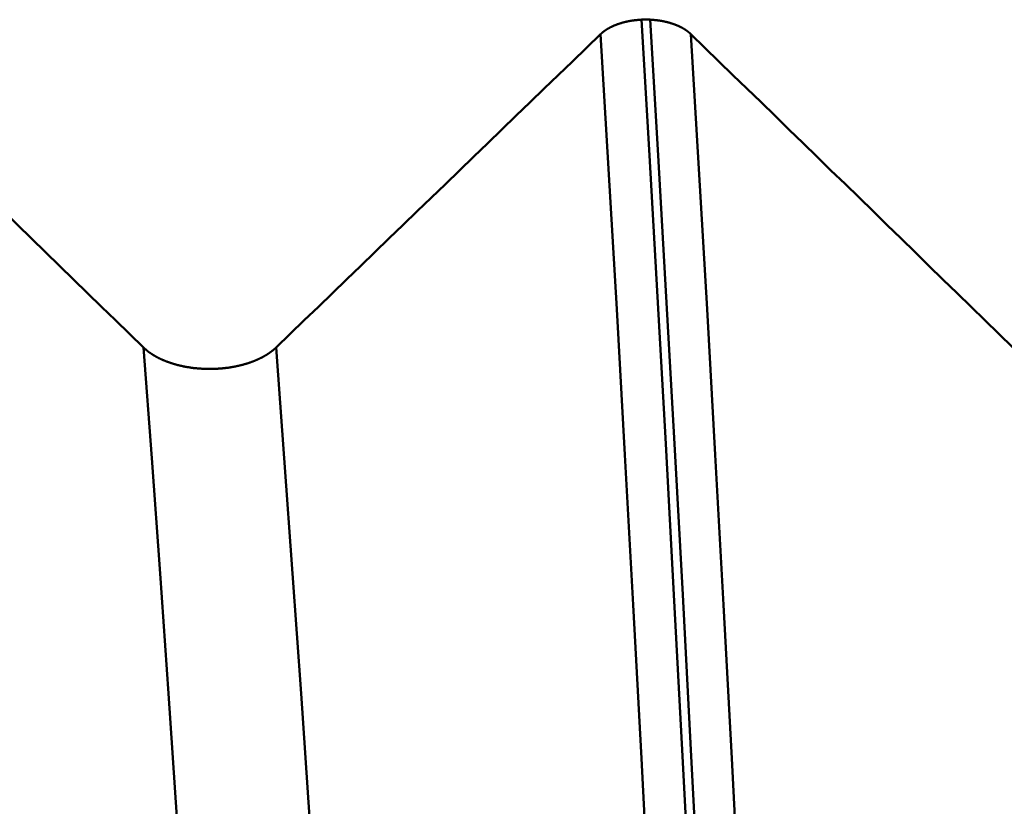
# Model space of a CAD drawing. Extents: x -50 to 107, y -69 to 65.
# Drawn here: x 54 to 55, y 1 to 2 of the extents above; entities that cross this region are included whole.
import ezdxf

# ---------------------------------------------------------------- set-up
doc = ezdxf.new("R2010")
doc.units = 0
doc.layers.add('1', color=4, linetype='Continuous', lineweight=50)

msp = doc.modelspace()

# ---------------------------------------------------------------- linework, layer by layer
at = {"layer": '1'}
msp.add_line((54.9426, 2.4275), (54.93, 2.4275), dxfattribs=at)
for points in [[(54.93, 2.4275), (54.9297, 2.4274), (54.9294, 2.4274), (54.9291, 2.4274), (54.9288, 2.4274), (54.9286, 2.4274), (54.9283, 2.4274), (54.928, 2.4274), (54.9277, 2.4273), (54.9274, 2.4273), (54.9272, 2.4273), (54.9269, 2.4273), (54.9266, 2.4273), (54.9263, 2.4272), (54.926, 2.4272), (54.9258, 2.4272), (54.9255, 2.4272), (54.9252, 2.4271), (54.9249, 2.4271), (54.9246, 2.4271), (54.9244, 2.4271), (54.9241, 2.4271), (54.9238, 2.427), (54.9235, 2.427), (54.9233, 2.427), (54.923, 2.4269), (54.9227, 2.4269), (54.9224, 2.4269), (54.9221, 2.4269), (54.9219, 2.4268), (54.9216, 2.4268), (54.9213, 2.4268), (54.921, 2.4267), (54.9208, 2.4267), (54.9205, 2.4267), (54.9202, 2.4266), (54.9199, 2.4266), (54.9197, 2.4266), (54.9194, 2.4265), (54.9191, 2.4265), (54.9188, 2.4265), (54.9186, 2.4264), (54.9183, 2.4264), (54.918, 2.4263), (54.9177, 2.4263), (54.9175, 2.4263), (54.9172, 2.4262), (54.9169, 2.4262), (54.9166, 2.4261), (54.9164, 2.4261), (54.9161, 2.4261), (54.9158, 2.426), (54.9155, 2.426), (54.9153, 2.4259), (54.915, 2.4259), (54.9147, 2.4258), (54.9145, 2.4258), (54.9142, 2.4257), (54.9139, 2.4257), (54.9136, 2.4257), (54.9134, 2.4256), (54.9131, 2.4256), (54.9128, 2.4255), (54.9126, 2.4255), (54.9123, 2.4254), (54.912, 2.4254), (54.9118, 2.4253), (54.9115, 2.4253), (54.9112, 2.4252), (54.911, 2.4252), (54.9107, 2.4251), (54.9104, 2.425), (54.9102, 2.425), (54.9099, 2.4249), (54.9096, 2.4249), (54.9094, 2.4248), (54.9091, 2.4248), (54.9089, 2.4247), (54.9086, 2.4247), (54.9083, 2.4246), (54.9081, 2.4245), (54.9078, 2.4245), (54.9076, 2.4244), (54.9073, 2.4244), (54.907, 2.4243), (54.9068, 2.4242), (54.9065, 2.4242), (54.9063, 2.4241), (54.906, 2.424), (54.9057, 2.424), (54.9055, 2.4239), (54.9052, 2.4239), (54.905, 2.4238), (54.9047, 2.4237), (54.9045, 2.4237), (54.9042, 2.4236), (54.904, 2.4235), (54.9037, 2.4235), (54.9034, 2.4234), (54.9032, 2.4233), (54.9029, 2.4232), (54.9027, 2.4232), (54.9024, 2.4231), (54.9022, 2.423), (54.9019, 2.423), (54.9017, 2.4229), (54.9014, 2.4228), (54.9012, 2.4227), (54.9009, 2.4227), (54.9007, 2.4226), (54.9004, 2.4225), (54.9002, 2.4224), (54.8999, 2.4224), (54.8997, 2.4223), (54.8995, 2.4222), (54.8992, 2.4221), (54.899, 2.4221), (54.8987, 2.422), (54.8985, 2.4219), (54.8982, 2.4218), (54.898, 2.4217), (54.8977, 2.4217), (54.8975, 2.4216), (54.8973, 2.4215), (54.897, 2.4214), (54.8968, 2.4213), (54.8965, 2.4212), (54.8963, 2.4212), (54.8961, 2.4211), (54.8958, 2.421), (54.8956, 2.4209), (54.8953, 2.4208), (54.8951, 2.4207), (54.8949, 2.4206), (54.8946, 2.4206), (54.8944, 2.4205), (54.8942, 2.4204), (54.8939, 2.4203), (54.8937, 2.4202), (54.8935, 2.4201), (54.8932, 2.42), (54.893, 2.4199), (54.8928, 2.4198), (54.8925, 2.4197), (54.8923, 2.4197), (54.8921, 2.4196), (54.8919, 2.4195), (54.8916, 2.4194), (54.8914, 2.4193), (54.8912, 2.4192), (54.8909, 2.4191), (54.8907, 2.419), (54.8905, 2.4189), (54.8903, 2.4188), (54.8901, 2.4187), (54.8898, 2.4186), (54.8896, 2.4185), (54.8894, 2.4184), (54.8892, 2.4183), (54.8889, 2.4182), (54.8887, 2.4181), (54.8885, 2.418), (54.8883, 2.4179), (54.8881, 2.4178), (54.8879, 2.4177), (54.8876, 2.4176), (54.8874, 2.4175), (54.8872, 2.4174), (54.887, 2.4173), (54.8868, 2.4172), (54.8866, 2.4171), (54.8864, 2.417), (54.8862, 2.4169), (54.8859, 2.4168), (54.8857, 2.4167), (54.8855, 2.4166), (54.8853, 2.4165), (54.8851, 2.4164), (54.8849, 2.4162), (54.8847, 2.4161), (54.8845, 2.416), (54.8843, 2.4159), (54.8841, 2.4158), (54.8839, 2.4157), (54.8837, 2.4156), (54.8835, 2.4155), (54.8833, 2.4154), (54.8831, 2.4153), (54.8829, 2.4151), (54.8827, 2.415), (54.8825, 2.4149), (54.8823, 2.4148), (54.8821, 2.4147), (54.8819, 2.4146), (54.8817, 2.4145), (54.8815, 2.4144), (54.8813, 2.4142), (54.8811, 2.4141), (54.8809, 2.414), (54.8808, 2.4139), (54.8806, 2.4138), (54.8804, 2.4137), (54.8802, 2.4135), (54.88, 2.4134), (54.8798, 2.4133), (54.8796, 2.4132), (54.8794, 2.4131), (54.8793, 2.4129), (54.8791, 2.4128), (54.8789, 2.4127), (54.8787, 2.4126), (54.8785, 2.4125), (54.8783, 2.4123), (54.8782, 2.4122), (54.878, 2.4121), (54.8778, 2.412), (54.8776, 2.4118), (54.8775, 2.4117), (54.8773, 2.4116), (54.8771, 2.4115), (54.8769, 2.4113), (54.8768, 2.4112), (54.8766, 2.4111), (54.8764, 2.411), (54.8762, 2.4108), (54.8761, 2.4107), (54.8759, 2.4106), (54.8757, 2.4105), (54.8756, 2.4103), (54.8754, 2.4102), (54.8752, 2.4101), (54.8751, 2.4099), (54.8749, 2.4098), (54.8747, 2.4097), (54.8746, 2.4096), (54.8744, 2.4094), (54.8743, 2.4093), (54.8741, 2.4092), (54.8739, 2.409), (54.8738, 2.4089), (54.8736, 2.4088), (54.8735, 2.4086), (54.8733, 2.4085), (54.8732, 2.4084), (54.873, 2.4082), (54.8729, 2.4081), (54.8727, 2.408), (54.8726, 2.4078), (54.8724, 2.4077), (54.8723, 2.4076), (54.8721, 2.4074), (54.872, 2.4073), (54.8718, 2.4072), (54.8717, 2.407), (54.8715, 2.4069), (54.8714, 2.4068), (54.8712, 2.4066)], [(55.0566, -0.0093), (55.0459, 0.222), (55.0349, 0.4547), (55.0236, 0.6878), (55.0121, 0.92), (55.0004, 1.1503), (54.9886, 1.3775), (54.9767, 1.6004), (54.9649, 1.8178), (54.9531, 2.0288), (54.9414, 2.2324), (54.93, 2.4275)], [(55.0012, 2.4066), (55.001, 2.4068), (55.0009, 2.4069), (55.0007, 2.407), (55.0006, 2.4072), (55.0004, 2.4073), (55.0003, 2.4074), (55.0001, 2.4076), (55, 2.4077), (54.9999, 2.4078), (54.9997, 2.408), (54.9996, 2.4081), (54.9994, 2.4082), (54.9993, 2.4084), (54.9991, 2.4085), (54.9989, 2.4086), (54.9988, 2.4088), (54.9986, 2.4089), (54.9985, 2.409), (54.9983, 2.4092), (54.9982, 2.4093), (54.998, 2.4094), (54.9978, 2.4095), (54.9977, 2.4097), (54.9975, 2.4098), (54.9974, 2.4099), (54.9972, 2.4101), (54.997, 2.4102), (54.9969, 2.4103), (54.9967, 2.4104), (54.9965, 2.4106), (54.9964, 2.4107), (54.9962, 2.4108), (54.996, 2.411), (54.9959, 2.4111), (54.9957, 2.4112), (54.9955, 2.4113), (54.9953, 2.4115), (54.9952, 2.4116), (54.995, 2.4117), (54.9948, 2.4118), (54.9946, 2.412), (54.9945, 2.4121), (54.9943, 2.4122), (54.9941, 2.4123), (54.9939, 2.4124), (54.9937, 2.4126), (54.9936, 2.4127), (54.9934, 2.4128), (54.9932, 2.4129), (54.993, 2.413), (54.9928, 2.4132), (54.9926, 2.4133), (54.9925, 2.4134), (54.9923, 2.4135), (54.9921, 2.4136), (54.9919, 2.4138), (54.9917, 2.4139), (54.9915, 2.414), (54.9913, 2.4141), (54.9911, 2.4142), (54.9909, 2.4143), (54.9908, 2.4145), (54.9906, 2.4146), (54.9904, 2.4147), (54.9902, 2.4148), (54.99, 2.4149), (54.9898, 2.415), (54.9896, 2.4151), (54.9894, 2.4152), (54.9892, 2.4154), (54.989, 2.4155), (54.9888, 2.4156), (54.9886, 2.4157), (54.9884, 2.4158), (54.9882, 2.4159), (54.988, 2.416), (54.9878, 2.4161), (54.9876, 2.4162), (54.9874, 2.4163), (54.9872, 2.4165), (54.9869, 2.4166), (54.9867, 2.4167), (54.9865, 2.4168), (54.9863, 2.4169), (54.9861, 2.417), (54.9859, 2.4171), (54.9857, 2.4172), (54.9855, 2.4173), (54.9853, 2.4174), (54.9851, 2.4175), (54.9848, 2.4176), (54.9846, 2.4177), (54.9844, 2.4178), (54.9842, 2.4179), (54.984, 2.418), (54.9838, 2.4181), (54.9836, 2.4182), (54.9833, 2.4183), (54.9831, 2.4184), (54.9829, 2.4185), (54.9827, 2.4186), (54.9825, 2.4187), (54.9822, 2.4188), (54.982, 2.4189), (54.9818, 2.419), (54.9816, 2.4191), (54.9813, 2.4192), (54.9811, 2.4193), (54.9809, 2.4194), (54.9807, 2.4195), (54.9804, 2.4195), (54.9802, 2.4196), (54.98, 2.4197), (54.9797, 2.4198), (54.9795, 2.4199), (54.9793, 2.42), (54.9791, 2.4201), (54.9788, 2.4202), (54.9786, 2.4203), (54.9784, 2.4204), (54.9781, 2.4205), (54.9779, 2.4205), (54.9777, 2.4206), (54.9774, 2.4207), (54.9772, 2.4208), (54.9769, 2.4209), (54.9767, 2.421), (54.9765, 2.4211), (54.9762, 2.4211), (54.976, 2.4212), (54.9758, 2.4213), (54.9755, 2.4214), (54.9753, 2.4215), (54.975, 2.4216), (54.9748, 2.4216), (54.9745, 2.4217), (54.9743, 2.4218), (54.9741, 2.4219), (54.9738, 2.422), (54.9736, 2.422), (54.9733, 2.4221), (54.9731, 2.4222), (54.9728, 2.4223), (54.9726, 2.4224), (54.9723, 2.4224), (54.9721, 2.4225), (54.9718, 2.4226), (54.9716, 2.4227), (54.9713, 2.4227), (54.9711, 2.4228), (54.9708, 2.4229), (54.9706, 2.4229), (54.9703, 2.423), (54.9701, 2.4231), (54.9698, 2.4232), (54.9696, 2.4232), (54.9693, 2.4233), (54.9691, 2.4234), (54.9688, 2.4234), (54.9686, 2.4235), (54.9683, 2.4236), (54.9681, 2.4236), (54.9678, 2.4237), (54.9676, 2.4238), (54.9673, 2.4238), (54.967, 2.4239), (54.9668, 2.424), (54.9665, 2.424), (54.9663, 2.4241), (54.966, 2.4242), (54.9658, 2.4242), (54.9655, 2.4243), (54.9652, 2.4243), (54.965, 2.4244), (54.9647, 2.4245), (54.9645, 2.4245), (54.9642, 2.4246), (54.9639, 2.4246), (54.9637, 2.4247), (54.9636, 2.4247), (54.9634, 2.4248), (54.9632, 2.4248), (54.9629, 2.4249), (54.9626, 2.4249), (54.9624, 2.425), (54.9621, 2.425), (54.9618, 2.4251), (54.9616, 2.4251), (54.9613, 2.4252), (54.961, 2.4253), (54.9608, 2.4253), (54.9605, 2.4254), (54.9602, 2.4254), (54.96, 2.4255), (54.9597, 2.4255), (54.9594, 2.4256), (54.9592, 2.4256), (54.9589, 2.4257), (54.9586, 2.4257), (54.9584, 2.4257), (54.9581, 2.4258), (54.9578, 2.4258), (54.9575, 2.4259), (54.9573, 2.4259), (54.957, 2.426), (54.9567, 2.426), (54.9565, 2.4261), (54.9562, 2.4261), (54.9559, 2.4261), (54.9556, 2.4262), (54.9554, 2.4262), (54.9551, 2.4263), (54.9548, 2.4263), (54.9545, 2.4263), (54.9543, 2.4264), (54.954, 2.4264), (54.9537, 2.4265), (54.9534, 2.4265), (54.9532, 2.4265), (54.9529, 2.4266), (54.9526, 2.4266), (54.9523, 2.4266), (54.9521, 2.4267), (54.9518, 2.4267), (54.9515, 2.4267), (54.9512, 2.4268), (54.951, 2.4268), (54.9507, 2.4268), (54.9504, 2.4269), (54.9501, 2.4269), (54.9498, 2.4269), (54.9496, 2.4269), (54.9493, 2.427), (54.949, 2.427), (54.9487, 2.427), (54.9485, 2.4271), (54.9482, 2.4271), (54.9479, 2.4271), (54.9476, 2.4271), (54.9473, 2.4271), (54.9471, 2.4272), (54.9468, 2.4272), (54.9465, 2.4272), (54.9462, 2.4272), (54.9459, 2.4273), (54.9457, 2.4273), (54.9454, 2.4273), (54.9451, 2.4273), (54.9448, 2.4273), (54.9445, 2.4274), (54.9443, 2.4274), (54.944, 2.4274), (54.9437, 2.4274), (54.9434, 2.4274), (54.9431, 2.4274), (54.9429, 2.4274), (54.9426, 2.4275)], [(55.0692, -0.0093), (55.0585, 0.222), (55.0475, 0.4547), (55.0362, 0.6878), (55.0247, 0.92), (55.013, 1.1503), (55.0012, 1.3775), (54.9893, 1.6004), (54.9775, 1.8178), (54.9657, 2.0288), (54.9541, 2.2324), (54.9426, 2.4275)], [(54.2141, 1.9561), (54.194, 1.9757), (54.1739, 1.9953), (54.1538, 2.0148), (54.1337, 2.0344), (54.1135, 2.054), (54.0934, 2.0736), (54.0733, 2.0932), (54.0532, 2.1128), (54.033, 2.1324), (54.0129, 2.152), (53.9928, 2.1716), (53.9727, 2.1912), (53.9525, 2.2108), (53.9324, 2.2303), (53.9123, 2.2499), (53.8921, 2.2695), (53.872, 2.2891), (53.8519, 2.3087), (53.8317, 2.3283), (53.8116, 2.3479), (53.7914, 2.3675), (53.7713, 2.387), (53.7512, 2.4066)], [(54.8712, 2.4066), (54.851, 2.387), (54.8307, 2.3674), (54.8104, 2.3478), (54.7901, 2.3283), (54.7698, 2.3087), (54.7496, 2.2891), (54.7293, 2.2695), (54.709, 2.2499), (54.6887, 2.2303), (54.6684, 2.2107), (54.6481, 2.1911), (54.6279, 2.1715), (54.6076, 2.1519), (54.5873, 2.1324), (54.567, 2.1128), (54.5467, 2.0932), (54.5264, 2.0736), (54.5061, 2.054), (54.4858, 2.0344), (54.4655, 2.0148), (54.4452, 1.9952), (54.4249, 1.9756), (54.4046, 1.9561)], [(54.998, -0.0106), (54.9873, 0.2188), (54.9763, 0.4497), (54.965, 0.6809), (54.9534, 0.9113), (54.9417, 1.1398), (54.9299, 1.3652), (54.9181, 1.5863), (54.9062, 1.802), (54.8944, 2.0113), (54.8827, 2.2131), (54.8712, 2.4066)], [(55.4641, 1.9561), (55.444, 1.9757), (55.4239, 1.9953), (55.4038, 2.0148), (55.3837, 2.0344), (55.3635, 2.054), (55.3434, 2.0736), (55.3233, 2.0932), (55.3032, 2.1128), (55.283, 2.1324), (55.2629, 2.152), (55.2428, 2.1716), (55.2227, 2.1912), (55.2025, 2.2108), (55.1824, 2.2303), (55.1623, 2.2499), (55.1421, 2.2695), (55.122, 2.2891), (55.1019, 2.3087), (55.0817, 2.3283), (55.0616, 2.3479), (55.0414, 2.3675), (55.0213, 2.387), (55.0012, 2.4066)], [(55.1279, -0.0106), (55.1172, 0.2188), (55.1062, 0.4497), (55.0949, 0.6809), (55.0833, 0.9113), (55.0716, 1.1398), (55.0598, 1.3652), (55.048, 1.5863), (55.0361, 1.802), (55.0243, 2.0113), (55.0126, 2.2131), (55.0012, 2.4066)], [(54.4046, 1.9561), (54.4044, 1.9558), (54.4042, 1.9556), (54.404, 1.9554), (54.4037, 1.9552), (54.4035, 1.955), (54.4033, 1.9548), (54.403, 1.9546), (54.4028, 1.9543), (54.4025, 1.9541), (54.4023, 1.9539), (54.4021, 1.9537), (54.4018, 1.9535), (54.4016, 1.9533), (54.4013, 1.9531), (54.4011, 1.9529), (54.4008, 1.9527), (54.4006, 1.9524), (54.4003, 1.9522), (54.4001, 1.952), (54.3998, 1.9518), (54.3996, 1.9516), (54.3993, 1.9514), (54.399, 1.9512), (54.3988, 1.951), (54.3985, 1.9508), (54.3982, 1.9506), (54.398, 1.9504), (54.3977, 1.9502), (54.3974, 1.95), (54.3972, 1.9498), (54.3969, 1.9496), (54.3966, 1.9494), (54.3963, 1.9492), (54.3961, 1.949), (54.3958, 1.9488), (54.3955, 1.9486), (54.3952, 1.9484), (54.3949, 1.9482), (54.3947, 1.948), (54.3944, 1.9478), (54.3941, 1.9476), (54.3938, 1.9474), (54.3935, 1.9472), (54.3932, 1.947), (54.3929, 1.9468), (54.3926, 1.9467), (54.3923, 1.9465), (54.392, 1.9463), (54.3917, 1.9461), (54.3914, 1.9459), (54.3911, 1.9457), (54.3908, 1.9455), (54.3905, 1.9453), (54.3902, 1.9451), (54.3899, 1.945), (54.3896, 1.9448), (54.3893, 1.9446), (54.389, 1.9444), (54.3887, 1.9442), (54.3884, 1.944), (54.3881, 1.9439), (54.3877, 1.9437), (54.3874, 1.9435), (54.3871, 1.9433), (54.3868, 1.9432), (54.3865, 1.943), (54.3862, 1.9428), (54.3858, 1.9426), (54.3855, 1.9424), (54.3852, 1.9423), (54.3849, 1.9421), (54.3845, 1.9419), (54.3842, 1.9418), (54.3839, 1.9416), (54.3835, 1.9414), (54.3832, 1.9412), (54.3829, 1.9411), (54.3825, 1.9409), (54.3822, 1.9407), (54.3819, 1.9406), (54.3815, 1.9404), (54.3812, 1.9403), (54.3809, 1.9401), (54.3805, 1.9399), (54.3802, 1.9398), (54.3798, 1.9396), (54.3795, 1.9394), (54.3791, 1.9393), (54.3788, 1.9391), (54.3784, 1.939), (54.3781, 1.9388), (54.3777, 1.9387), (54.3774, 1.9385), (54.377, 1.9383), (54.3767, 1.9382), (54.3763, 1.938), (54.376, 1.9379), (54.3756, 1.9377), (54.3752, 1.9376), (54.3749, 1.9374), (54.3745, 1.9373), (54.3742, 1.9371), (54.3738, 1.937), (54.3734, 1.9368), (54.3731, 1.9367), (54.3727, 1.9365), (54.3723, 1.9364), (54.372, 1.9363), (54.3716, 1.9361), (54.3712, 1.936), (54.3708, 1.9358), (54.3705, 1.9357), (54.3701, 1.9356), (54.3697, 1.9354), (54.3693, 1.9353), (54.369, 1.9351), (54.3686, 1.935), (54.3682, 1.9349), (54.3678, 1.9347), (54.3674, 1.9346), (54.3671, 1.9345), (54.3667, 1.9343), (54.3663, 1.9342), (54.3659, 1.9341), (54.3655, 1.9339), (54.3651, 1.9338), (54.3647, 1.9337), (54.3643, 1.9336), (54.364, 1.9334), (54.3636, 1.9333), (54.3632, 1.9332), (54.3628, 1.9331), (54.3624, 1.9329), (54.362, 1.9328), (54.3616, 1.9327), (54.3612, 1.9326), (54.3608, 1.9325), (54.3604, 1.9323), (54.36, 1.9322), (54.3596, 1.9321), (54.3592, 1.932), (54.3588, 1.9319), (54.3584, 1.9318), (54.358, 1.9317), (54.3576, 1.9315), (54.3572, 1.9314), (54.3568, 1.9313), (54.3564, 1.9312), (54.356, 1.9311), (54.3556, 1.931), (54.3551, 1.9309), (54.3547, 1.9308), (54.3543, 1.9307), (54.3539, 1.9306), (54.3535, 1.9305), (54.3531, 1.9304), (54.3527, 1.9303), (54.3523, 1.9302), (54.3519, 1.9301), (54.3514, 1.93), (54.351, 1.9299), (54.3506, 1.9298), (54.3502, 1.9297), (54.3498, 1.9296), (54.3494, 1.9295), (54.3489, 1.9294), (54.3485, 1.9293), (54.3481, 1.9292), (54.3477, 1.9292), (54.3473, 1.9291), (54.3468, 1.929), (54.3464, 1.9289), (54.346, 1.9288), (54.3456, 1.9287), (54.3452, 1.9287), (54.3447, 1.9286), (54.3443, 1.9285), (54.3439, 1.9284), (54.3435, 1.9283), (54.343, 1.9283), (54.3426, 1.9282), (54.3422, 1.9281), (54.3417, 1.928), (54.3413, 1.928), (54.3409, 1.9279), (54.3404, 1.9278), (54.3396, 1.9277), (54.3387, 1.9275), (54.3378, 1.9274), (54.337, 1.9273), (54.3361, 1.9271), (54.3352, 1.927), (54.3343, 1.9269), (54.3335, 1.9268), (54.3326, 1.9267), (54.3317, 1.9266), (54.3308, 1.9265), (54.3299, 1.9264), (54.3291, 1.9263), (54.3282, 1.9262), (54.3273, 1.9261), (54.3264, 1.926), (54.3255, 1.926), (54.3246, 1.9259), (54.3237, 1.9258), (54.3228, 1.9257), (54.3219, 1.9257), (54.321, 1.9256), (54.3201, 1.9256), (54.3192, 1.9255), (54.3183, 1.9255), (54.3174, 1.9254), (54.3165, 1.9254), (54.3157, 1.9254), (54.3148, 1.9254), (54.3139, 1.9253), (54.313, 1.9253), (54.3121, 1.9253), (54.3112, 1.9253), (54.3103, 1.9253), (54.3094, 1.9253), (54.3085, 1.9253), (54.3076, 1.9253), (54.3067, 1.9253), (54.3058, 1.9253), (54.3049, 1.9253), (54.304, 1.9253), (54.3031, 1.9254), (54.3022, 1.9254), (54.3013, 1.9254), (54.3004, 1.9255), (54.2995, 1.9255), (54.2986, 1.9256), (54.2977, 1.9256), (54.2968, 1.9257), (54.2959, 1.9257), (54.295, 1.9258), (54.2941, 1.9259), (54.2932, 1.9259), (54.2923, 1.926), (54.2914, 1.9261), (54.2906, 1.9262), (54.2897, 1.9263), (54.2888, 1.9264), (54.2879, 1.9264), (54.287, 1.9265), (54.2861, 1.9266), (54.2852, 1.9268), (54.2844, 1.9269), (54.2835, 1.927), (54.2826, 1.9271), (54.2817, 1.9272), (54.2813, 1.9273), (54.2809, 1.9274), (54.2804, 1.9274), (54.28, 1.9275), (54.2796, 1.9276), (54.2791, 1.9276), (54.2787, 1.9277), (54.2783, 1.9278), (54.2779, 1.9278), (54.2774, 1.9279), (54.277, 1.928), (54.2766, 1.928), (54.2761, 1.9281), (54.2757, 1.9282), (54.2749, 1.9284), (54.274, 1.9285), (54.2732, 1.9287), (54.2723, 1.9288), (54.2715, 1.929), (54.2706, 1.9292), (54.2702, 1.9293), (54.2698, 1.9294), (54.2694, 1.9295), (54.269, 1.9296), (54.2685, 1.9296), (54.2681, 1.9297), (54.2677, 1.9298), (54.2673, 1.9299), (54.2669, 1.93), (54.2665, 1.9301), (54.266, 1.9302), (54.2656, 1.9303), (54.2652, 1.9304), (54.2648, 1.9305), (54.2644, 1.9306), (54.264, 1.9307), (54.2636, 1.9308), (54.2632, 1.9309), (54.2627, 1.9311), (54.2623, 1.9312), (54.2619, 1.9313), (54.2615, 1.9314), (54.2611, 1.9315), (54.2607, 1.9316), (54.2603, 1.9317), (54.2599, 1.9318), (54.2595, 1.9319), (54.2591, 1.9321), (54.2587, 1.9322), (54.2583, 1.9323), (54.2579, 1.9324), (54.2575, 1.9325), (54.2571, 1.9326), (54.2567, 1.9328), (54.2563, 1.9329), (54.2559, 1.933), (54.2555, 1.9331), (54.2551, 1.9332), (54.2547, 1.9334), (54.2544, 1.9335), (54.254, 1.9336), (54.2536, 1.9338), (54.2532, 1.9339), (54.2528, 1.934), (54.2524, 1.9341), (54.252, 1.9343), (54.2516, 1.9344), (54.2513, 1.9345), (54.2509, 1.9347), (54.2505, 1.9348), (54.2501, 1.9349), (54.2497, 1.9351), (54.2494, 1.9352), (54.249, 1.9353), (54.2486, 1.9355), (54.2482, 1.9356), (54.2479, 1.9358), (54.2475, 1.9359), (54.2471, 1.936), (54.2467, 1.9362), (54.2464, 1.9363), (54.246, 1.9365), (54.2456, 1.9366), (54.2453, 1.9368), (54.2449, 1.9369), (54.2446, 1.9371), (54.2442, 1.9372), (54.2438, 1.9374), (54.2435, 1.9375), (54.2431, 1.9377), (54.2428, 1.9378), (54.2424, 1.938), (54.242, 1.9381), (54.2417, 1.9383), (54.2413, 1.9384), (54.241, 1.9386), (54.2406, 1.9387), (54.2403, 1.9389), (54.2399, 1.9391), (54.2396, 1.9392), (54.2392, 1.9394), (54.2389, 1.9395), (54.2386, 1.9397), (54.2382, 1.9399), (54.2379, 1.94), (54.2375, 1.9402), (54.2372, 1.9403), (54.2369, 1.9405), (54.2365, 1.9407), (54.2362, 1.9408), (54.2358, 1.941), (54.2355, 1.9412), (54.2352, 1.9414), (54.2348, 1.9415), (54.2345, 1.9417), (54.2342, 1.9419), (54.2339, 1.942), (54.2335, 1.9422), (54.2332, 1.9424), (54.2329, 1.9426), (54.2326, 1.9427), (54.2322, 1.9429), (54.2319, 1.9431), (54.2316, 1.9433), (54.2313, 1.9435), (54.231, 1.9436), (54.2307, 1.9438), (54.2303, 1.944), (54.23, 1.9442), (54.2297, 1.9444), (54.2294, 1.9445), (54.2291, 1.9447), (54.2288, 1.9449), (54.2285, 1.9451), (54.2282, 1.9453), (54.2279, 1.9455), (54.2276, 1.9457), (54.2273, 1.9458), (54.227, 1.946), (54.2267, 1.9462), (54.2264, 1.9464), (54.2261, 1.9466), (54.2258, 1.9468), (54.2255, 1.947), (54.2252, 1.9472), (54.2249, 1.9474), (54.2246, 1.9476), (54.2243, 1.9478), (54.2241, 1.948), (54.2238, 1.9482), (54.2235, 1.9483), (54.2232, 1.9485), (54.2229, 1.9487), (54.2227, 1.9489), (54.2224, 1.9491), (54.2221, 1.9493), (54.2218, 1.9495), (54.2216, 1.9497), (54.2213, 1.9499), (54.221, 1.9501), (54.2208, 1.9503), (54.2205, 1.9505), (54.2202, 1.9508), (54.22, 1.951), (54.2197, 1.9512), (54.2195, 1.9514), (54.2192, 1.9516), (54.2189, 1.9518), (54.2187, 1.952), (54.2184, 1.9522), (54.2182, 1.9524), (54.2181, 1.9525), (54.2179, 1.9526), (54.2177, 1.9528), (54.2174, 1.953), (54.2172, 1.9532), (54.2169, 1.9535), (54.2167, 1.9537), (54.2164, 1.9539), (54.2162, 1.9541), (54.216, 1.9543), (54.2157, 1.9545), (54.2155, 1.9548), (54.2153, 1.955), (54.215, 1.9552), (54.2148, 1.9554), (54.2146, 1.9556), (54.2143, 1.9558), (54.2141, 1.9561)], [(54.3445, -0.0388), (54.3334, 0.1511), (54.322, 0.3419), (54.3104, 0.5329), (54.2986, 0.7231), (54.2866, 0.9119), (54.2745, 1.0981), (54.2622, 1.2807), (54.25, 1.4587), (54.2379, 1.6311), (54.2259, 1.7972), (54.2141, 1.9561)], [(54.535, -0.0388), (54.5239, 0.1511), (54.5126, 0.3419), (54.501, 0.5329), (54.4892, 0.7231), (54.4771, 0.9119), (54.465, 1.0981), (54.4528, 1.2807), (54.4406, 1.4587), (54.4284, 1.6311), (54.4164, 1.7972), (54.4046, 1.9561)]]:
    msp.add_lwpolyline(points, dxfattribs=at)

doc.saveas('drawing.dxf')
